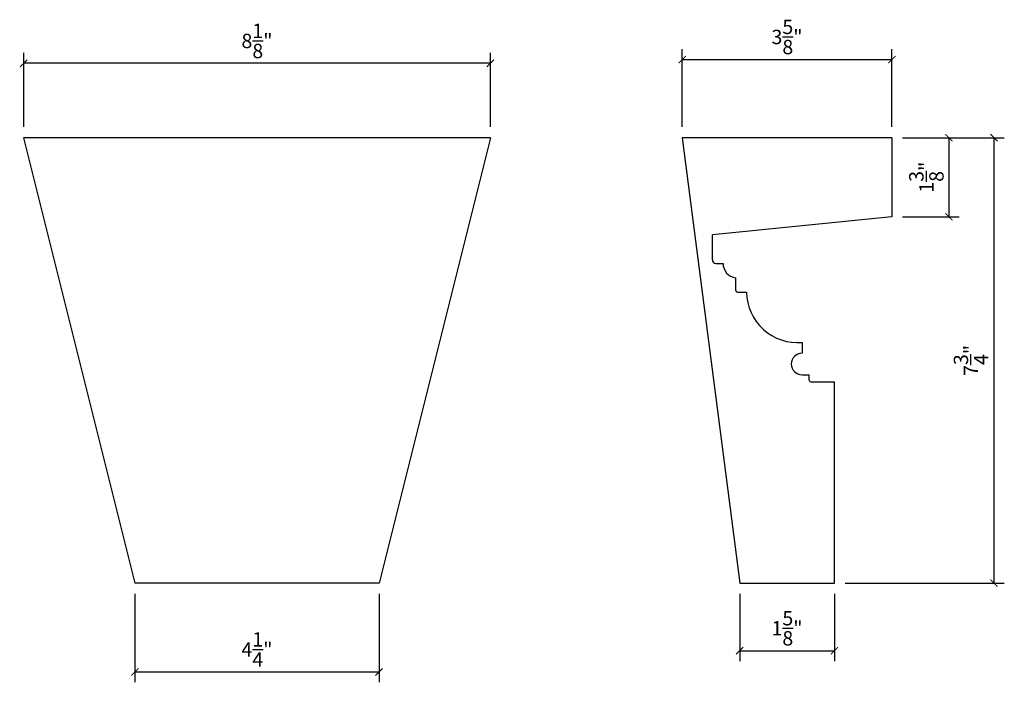
# Model space of a CAD drawing. Extents: x 0.6 to 17.8, y 3 to 14.5.
import ezdxf

# ---------------------------------------------------------------- set-up
doc = ezdxf.new("R2010")
doc.units = 0
doc.header["$PDMODE"] = 3
doc.header["$PDSIZE"] = 1
doc.layers.get('0').update_dxf_attribs({"linetype": 'CONTINUOUS'})
doc.layers.get('Defpoints').update_dxf_attribs({"linetype": 'CONTINUOUS'})
doc.styles.get("Standard").update_dxf_attribs({"font": 'stylu.ttf', "height": 0.25})
doc.dimstyles.get("Standard").update_dxf_attribs({"dimtxt": 0.25, "dimasz": 0.125, "dimexe": 0.18, "dimexo": 0.1875, "dimgap": 0.09, "dimtad": 1, "dimdec": 4, "dimzin": 0, "dimdsep": 46, "dimlunit": 5, "dimtxsty": 'STANDARD', "dimblk": 'ARCHTICK', "dimcen": 0.09, "dimclrd": 3, "dimclre": 3, "dimadec": 0, "dimazin": 0, "dimtfac": 1, "dimtdec": 4, "dimtofl": 0, "dimtmove": 0, "dimatfit": 3, "dimfxl": 1, "dimtolj": 1, "dimtzin": 0, "dimarcsym": 0})

# ---------------------------------------------------------------- blocks, each defined once
blk = doc.blocks.new('_ArchTick')
at = {"color": 0, "linetype": 'ByBlock', "const_width": 0.15}
blk.add_lwpolyline([(-0.5, -0.5), (0.5, 0.5)], dxfattribs=at)
blk = doc.blocks.new('*D101')
at = {"color": 3, "lineweight": -2, "transparency": 16777216}
for p, q in [((0.702, 12.633), (0.702, 13.92)), ((8.827, 12.633), (8.827, 13.92)), ((8.827, 13.74), (0.702, 13.74))]:
    blk.add_line(p, q, dxfattribs=at)
at = {"layer": 'Defpoints', "color": 0, "transparency": 16777216}
for p in [(0.702, 13.74), (0.702, 12.445), (8.827, 12.445)]:
    blk.add_point(p, dxfattribs=at)
at = {"color": 3, "lineweight": -2, "transparency": 16777216, "xscale": 0.125, "yscale": 0.125, "zscale": 0.125, "rotation": 180}
blk.add_blockref('_ArchTick', (0.702, 13.74), dxfattribs=at)
at = {"color": 3, "lineweight": -2, "transparency": 16777216, "xscale": 0.125, "yscale": 0.125, "zscale": 0.125}
blk.add_blockref('_ArchTick', (8.827, 13.74), dxfattribs=at)
at = {"color": 0, "transparency": 16777216, "insert": (4.764, 14.129), "char_height": 0.25, "attachment_point": 5}
blk.add_mtext('\\A1;8{\\H1.000000x;\\S1/8;}"', dxfattribs=at)
blk = doc.blocks.new('*D102')
at = {"color": 3, "lineweight": -2, "transparency": 16777216}
for p, q in [((2.639, 4.508), (2.639, 2.97)), ((6.889, 4.508), (6.889, 2.97)), ((2.639, 3.15), (6.889, 3.15))]:
    blk.add_line(p, q, dxfattribs=at)
at = {"layer": 'Defpoints', "color": 0, "transparency": 16777216}
for p in [(2.639, 4.695), (6.889, 4.695), (6.889, 3.15)]:
    blk.add_point(p, dxfattribs=at)
at = {"color": 3, "lineweight": -2, "transparency": 16777216, "xscale": 0.125, "yscale": 0.125, "zscale": 0.125, "rotation": 180}
blk.add_blockref('_ArchTick', (2.639, 3.15), dxfattribs=at)
at = {"color": 3, "lineweight": -2, "transparency": 16777216, "xscale": 0.125, "yscale": 0.125, "zscale": 0.125}
blk.add_blockref('_ArchTick', (6.889, 3.15), dxfattribs=at)
at = {"color": 0, "transparency": 16777216, "insert": (4.764, 3.541), "char_height": 0.25, "attachment_point": 5}
blk.add_mtext('\\A1;4{\\H1.000000x;\\S1/4;}"', dxfattribs=at)
blk = doc.blocks.new('*D112')
at = {"color": 3, "lineweight": -2, "transparency": 16777216}
for p, q in [((13.168, 4.508), (13.168, 3.339)), ((14.817, 4.508), (14.817, 3.339)), ((13.168, 3.519), (14.817, 3.519))]:
    blk.add_line(p, q, dxfattribs=at)
at = {"layer": 'Defpoints', "color": 0, "transparency": 16777216}
for p in [(13.168, 4.695), (14.817, 4.695), (14.817, 3.519)]:
    blk.add_point(p, dxfattribs=at)
at = {"color": 3, "lineweight": -2, "transparency": 16777216, "xscale": 0.125, "yscale": 0.125, "zscale": 0.125, "rotation": 180}
blk.add_blockref('_ArchTick', (13.168, 3.519), dxfattribs=at)
at = {"color": 3, "lineweight": -2, "transparency": 16777216, "xscale": 0.125, "yscale": 0.125, "zscale": 0.125}
blk.add_blockref('_ArchTick', (14.817, 3.519), dxfattribs=at)
at = {"color": 0, "transparency": 16777216, "insert": (13.992, 3.91), "char_height": 0.25, "attachment_point": 5}
blk.add_mtext('\\A1;1{\\H1.000000x;\\S5/8;}"', dxfattribs=at)
blk = doc.blocks.new('*D113')
at = {"color": 3, "lineweight": -2, "transparency": 16777216}
for p, q in [((12.168, 12.633), (12.168, 13.984)), ((15.817, 12.633), (15.817, 13.984)), ((12.168, 13.804), (15.817, 13.804))]:
    blk.add_line(p, q, dxfattribs=at)
at = {"layer": 'Defpoints', "color": 0, "transparency": 16777216}
for p in [(15.817, 13.804), (12.168, 12.445), (15.817, 12.445)]:
    blk.add_point(p, dxfattribs=at)
at = {"color": 3, "lineweight": -2, "transparency": 16777216, "xscale": 0.125, "yscale": 0.125, "zscale": 0.125, "rotation": 180}
blk.add_blockref('_ArchTick', (12.168, 13.804), dxfattribs=at)
at = {"color": 3, "lineweight": -2, "transparency": 16777216, "xscale": 0.125, "yscale": 0.125, "zscale": 0.125}
blk.add_blockref('_ArchTick', (15.817, 13.804), dxfattribs=at)
at = {"color": 0, "transparency": 16777216, "insert": (13.992, 14.198), "char_height": 0.25, "attachment_point": 5}
blk.add_mtext('\\A1;3{\\H1.000000x;\\S5/8;}"', dxfattribs=at)
blk = doc.blocks.new('*D114')
at = {"color": 3, "lineweight": -2, "transparency": 16777216}
for p, q in [((16.005, 12.445), (16.99, 12.445)), ((16.81, 12.445), (16.81, 11.07)), ((16.005, 11.07), (16.99, 11.07))]:
    blk.add_line(p, q, dxfattribs=at)
at = {"layer": 'Defpoints', "color": 0, "transparency": 16777216}
for p in [(15.817, 12.445), (15.817, 11.07), (16.81, 11.07)]:
    blk.add_point(p, dxfattribs=at)
at = {"color": 3, "lineweight": -2, "transparency": 16777216, "xscale": 0.125, "yscale": 0.125, "zscale": 0.125}
for p, rotation in [((16.81, 12.445), 90), ((16.81, 11.07), 270)]:
    blk.add_blockref('_ArchTick', p, dxfattribs=dict(at, rotation=rotation))
at = {"color": 0, "transparency": 16777216, "insert": (16.419, 11.758), "char_height": 0.25, "attachment_point": 5, "rotation": 90}
blk.add_mtext('\\A1;1{\\H1.000000x;\\S3/8;}"', dxfattribs=at)
blk = doc.blocks.new('*D115')
at = {"color": 3, "lineweight": -2, "transparency": 16777216}
for p, q in [((16.005, 12.445), (17.775, 12.445)), ((17.595, 12.445), (17.595, 4.695)), ((15.005, 4.695), (17.775, 4.695))]:
    blk.add_line(p, q, dxfattribs=at)
at = {"layer": 'Defpoints', "color": 0, "transparency": 16777216}
for p in [(15.817, 12.445), (14.817, 4.695), (17.595, 4.695)]:
    blk.add_point(p, dxfattribs=at)
at = {"color": 3, "lineweight": -2, "transparency": 16777216, "xscale": 0.125, "yscale": 0.125, "zscale": 0.125}
for p, rotation in [((17.595, 12.445), 90), ((17.595, 4.695), 270)]:
    blk.add_blockref('_ArchTick', p, dxfattribs=dict(at, rotation=rotation))
at = {"color": 0, "transparency": 16777216, "insert": (17.195, 8.57), "char_height": 0.25, "attachment_point": 5, "rotation": 90}
blk.add_mtext('\\A1;7{\\H1.000000x;\\S3/4;}"', dxfattribs=at)

msp = doc.modelspace()

# ---------------------------------------------------------------- linework, layer by layer
for p, q in [((8.82678, 12.44537), (0.70178, 12.44537)), ((0.70178, 12.44537), (2.63928, 4.69537)), ((8.82678, 12.44537), (6.88928, 4.69537)), ((15.81708, 12.44537), (12.16789, 12.44537)), ((12.16789, 12.44537), (13.16789, 4.69537)), ((15.81708, 12.44537), (15.81708, 11.07037)), ((15.81708, 11.07037), (12.69208, 10.75787)), ((12.69208, 10.32037), (12.69208, 10.75787)), ((12.75458, 10.25787), (12.87958, 10.25787)), ((13.09833, 9.78912), (13.09833, 10.00792)), ((13.12953, 9.75792), (13.28583, 9.75792)), ((14.25458, 8.88287), (14.25458, 8.69537)), ((14.25458, 8.32037), (14.37958, 8.32037)), ((14.37958, 8.22657), (14.37958, 8.32037)), ((14.41078, 8.19537), (14.81708, 8.19537)), ((14.81708, 4.69537), (14.81708, 8.19537)), ((6.88928, 4.69537), (2.63928, 4.69537)), ((13.16789, 4.69537), (14.81708, 4.69537))]:
    msp.add_line(p, q)
for centre, radius, start, end in [((12.75458, 10.32037), 0.0625, 180, 270), ((13.12683, 10.25356), 0.24728, 178.999696, 263.383514), ((13.12953, 9.78912), 0.0312, 180, 270), ((14.17836, 9.77225), 0.89264, 180.919798, 274.89862), ((14.25458, 8.50787), 0.1875, 90, 270), ((14.41078, 8.22657), 0.0312, 180, 270)]:
    msp.add_arc(centre, radius, start, end)

# ---------------------------------------------------------------- dimensions: what is measured, and where the dimension line sits
for base, p1, p2, picture, middle in [((0.70178, 13.73956), (8.82678, 12.44537), (0.70178, 12.44537), '*D101', (4.76428, 14.12864)), ((15.81708, 13.80405), (12.16789, 12.44537), (15.81708, 12.44537), '*D113', (13.99249, 14.19825)), ((6.88928, 3.14985), (2.63928, 4.69537), (6.88928, 4.69537), '*D102', (4.76428, 3.5413)), ((14.81708, 3.51904), (13.16789, 4.69537), (14.81708, 4.69537), '*D112', (13.99249, 3.91004))]:
    dim = msp.add_linear_dim(base=base, p1=p1, p2=p2, dimstyle='STANDARD', override={"dimpost": '"'})
    dim.commit()
    dim.dimension.update_dxf_attribs({"geometry": picture, "text_midpoint": middle})
for base, p2, picture, middle in [((17.5952, 4.69537), (14.81708, 4.69537), '*D115', (17.19486, 8.57037)), ((16.81016, 11.07037), (15.81708, 11.07037), '*D114', (16.41861, 11.75787))]:
    dim = msp.add_linear_dim(base=base, p1=(15.81708, 12.44537), p2=p2, angle=90, dimstyle='STANDARD', override={"dimpost": '"'})
    dim.commit()
    dim.dimension.update_dxf_attribs({"geometry": picture, "text_midpoint": middle})

doc.saveas('drawing.dxf')
